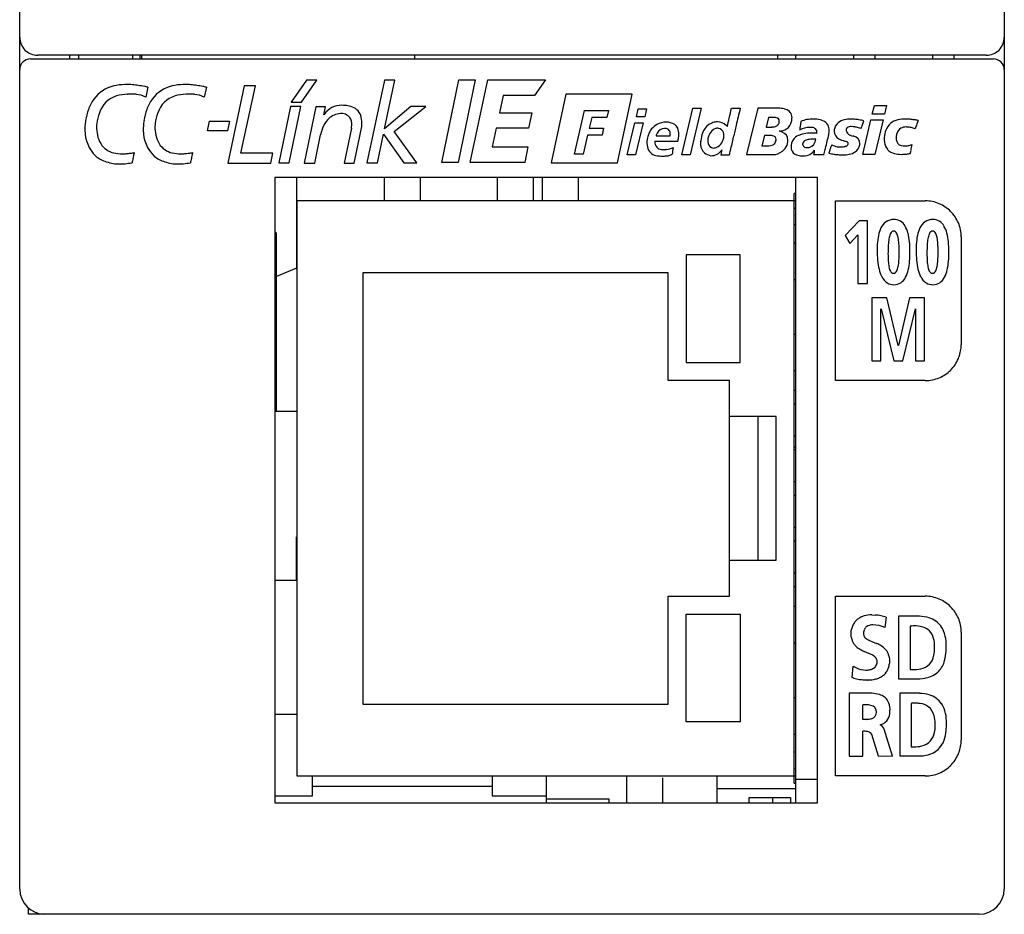
# Model space of a CAD drawing. Extents: x 0.2 to 27.6, y -0.2 to 97.8.
# Drawn here: x 0.2 to 27.6, y -0.2 to 24.7 of the extents above; entities that cross this region are included whole.
import ezdxf

# ---------------------------------------------------------------- set-up
doc = ezdxf.new("R2010")
doc.units = 0
doc.layers.add('DEFAULT_255_2_778', color=255, linetype='CONTINUOUS')

msp = doc.modelspace()

# ---------------------------------------------------------------- linework, layer by layer
at = {"layer": 'DEFAULT_255_2_778'}
for p, q in [((0.19, 0.488), (0.19, 97.088)), ((27.591, 97.088), (27.591, 0.488)), ((0.49, 23.588), (27.29, 23.588)), ((27.09, 23.688), (0.691, 23.688)), ((1.59, 23.588), (1.59, 23.688)), ((1.84, 23.588), (1.84, 23.688)), ((3.34, 23.588), (3.34, 23.688)), ((3.54, 23.588), (3.54, 23.688)), ((3.59, 23.588), (3.59, 23.688)), ((11.191, 23.588), (11.191, 23.688)), ((21.29, 23.588), (21.29, 23.688)), ((21.791, 23.588), (21.791, 23.688)), ((23.39, 23.688), (23.39, 23.588)), ((23.991, 23.688), (23.991, 23.588)), ((25.59, 23.688), (25.59, 23.588)), ((26.191, 23.588), (26.191, 23.688)), ((3.761, 22.798), (3.701, 22.524)), ((5.387, 22.798), (5.326, 22.524)), ((6.441, 22.835), (5.979, 20.69)), ((6.347, 20.961), (6.751, 22.835)), ((6.751, 22.835), (6.441, 22.835)), ((8.173, 22.993), (7.745, 22.384)), ((8.034, 22.384), (8.46, 22.993)), ((8.46, 22.993), (8.173, 22.993)), ((10.343, 22.998), (9.855, 20.691)), ((10.339, 21.644), (10.63, 22.998)), ((10.63, 22.998), (10.343, 22.998)), ((11.934, 20.701), (12.412, 23)), ((12.869, 23), (12.392, 20.701)), ((12.412, 23), (12.869, 23)), ((12.725, 20.701), (13.218, 23)), ((13.218, 23), (14.824, 23)), ((14.824, 23), (14.516, 22.565)), ((3.195, 22.605), (3.196, 22.605)), ((4.821, 22.605), (4.822, 22.605)), ((13.645, 22.565), (13.54, 22.091)), ((14.516, 22.565), (13.645, 22.565)), ((15.385, 22.605), (14.98, 20.692)), ((17.23, 22.605), (15.385, 22.605)), ((16.825, 20.692), (17.23, 22.605)), ((7.728, 22.26), (7.398, 20.691)), ((7.685, 20.691), (8.016, 22.26)), ((8.016, 22.26), (7.728, 22.26)), ((7.745, 22.384), (8.034, 22.384)), ((8.431, 22.251), (8.108, 20.69)), ((8.704, 22.251), (8.431, 22.251)), ((8.653, 22.028), (8.704, 22.251)), ((9.239, 22.292), (9.239, 22.292)), ((11.072, 22.26), (10.346, 21.644)), ((10.609, 21.565), (11.495, 22.26)), ((11.495, 22.26), (11.072, 22.26)), ((17.351, 21.972), (17.405, 22.195)), ((17.405, 22.195), (17.637, 22.195)), ((17.637, 22.195), (17.583, 21.972)), ((18.613, 20.914), (18.921, 22.217)), ((19.153, 22.217), (18.845, 20.914)), ((18.921, 22.217), (19.153, 22.217)), ((19.999, 22.217), (20.244, 22.217)), ((19.999, 22.217), (19.999, 22.217)), ((20.734, 22.217), (20.419, 20.923)), ((21.297, 22.217), (20.734, 22.217)), ((23.915, 22.047), (23.974, 22.292)), ((23.974, 22.292), (24.315, 22.292)), ((24.315, 22.292), (24.255, 22.047)), ((13.54, 22.091), (14.445, 22.091)), ((14.445, 22.091), (14.349, 21.656)), ((15.626, 20.936), (15.91, 22.149)), ((15.91, 22.149), (16.577, 22.149)), ((16.108, 21.957), (16.036, 21.658)), ((16.53, 21.957), (16.108, 21.957)), ((16.577, 22.149), (16.53, 21.957)), ((17.583, 21.972), (17.351, 21.972)), ((21.032, 21.955), (20.966, 21.692)), ((21.206, 21.955), (21.032, 21.955)), ((24.255, 22.047), (23.915, 22.047)), ((5.416, 21.581), (5.475, 21.852)), ((5.475, 21.852), (6.028, 21.852)), ((6.028, 21.852), (5.972, 21.581)), ((9.421, 21.663), (9.219, 20.69)), ((9.502, 20.69), (9.704, 21.663)), ((13.448, 21.656), (13.336, 21.136)), ((14.349, 21.656), (13.448, 21.656)), ((16.036, 21.658), (16.44, 21.658)), ((16.44, 21.658), (16.397, 21.468)), ((17.098, 20.914), (17.311, 21.809)), ((17.311, 21.809), (17.543, 21.809)), ((17.543, 21.809), (17.33, 20.914)), ((20.966, 21.692), (21.131, 21.692)), ((21.929, 21.844), (21.93, 21.844)), ((23.65, 20.927), (23.878, 21.89)), ((23.878, 21.89), (24.218, 21.89)), ((24.218, 21.89), (23.99, 20.927)), ((5.972, 21.581), (5.416, 21.581)), ((8.401, 20.69), (8.563, 21.47)), ((10.144, 20.691), (10.312, 21.497)), ((10.312, 21.497), (10.878, 20.691)), ((10.346, 21.644), (10.339, 21.644)), ((11.245, 20.691), (10.609, 21.565)), ((15.992, 21.468), (15.868, 20.936)), ((16.397, 21.468), (15.992, 21.468)), ((17.899, 21.449), (18.295, 21.449)), ((17.899, 21.449), (17.899, 21.449)), ((19.373, 21.472), (19.373, 21.472)), ((20.914, 21.455), (20.841, 21.168)), ((21.104, 21.455), (20.914, 21.455)), ((23.386, 21.44), (23.386, 21.439)), ((13.336, 21.136), (14.333, 21.136)), ((14.333, 21.136), (14.244, 20.701)), ((17.866, 21.3), (18.51, 21.3)), ((18.377, 21.118), (18.377, 21.119)), ((20.841, 21.168), (21.022, 21.168)), ((22.106, 21.118), (22.106, 21.118)), ((22.343, 21.352), (22.343, 21.352)), ((7.231, 20.961), (6.347, 20.961)), ((7.175, 20.69), (7.231, 20.961)), ((15.868, 20.936), (15.626, 20.936)), ((17.33, 20.914), (17.098, 20.914)), ((18.845, 20.914), (18.613, 20.914)), ((19.933, 20.91), (19.701, 20.91)), ((20.419, 20.923), (21.148, 20.923)), ((21.148, 20.923), (21.148, 20.923)), ((22.567, 20.918), (22.294, 20.918)), ((23.99, 20.927), (23.65, 20.927)), ((24.977, 20.956), (24.977, 20.956)), ((5.979, 20.69), (7.175, 20.69)), ((7.398, 20.691), (7.685, 20.691)), ((8.108, 20.69), (8.401, 20.69)), ((9.219, 20.69), (9.502, 20.69)), ((9.855, 20.691), (10.144, 20.691)), ((10.878, 20.691), (11.245, 20.691)), ((12.392, 20.701), (11.934, 20.701)), ((14.244, 20.701), (12.725, 20.701)), ((14.98, 20.692), (16.825, 20.692)), ((22.391, 20.288), (7.291, 20.288)), ((7.291, 20.288), (7.291, 2.888)), ((7.891, 20.288), (7.891, 17.737)), ((10.34, 19.638), (10.34, 20.288)), ((11.341, 19.638), (11.341, 20.288)), ((13.491, 19.638), (13.491, 20.288)), ((14.491, 19.638), (14.491, 20.288)), ((14.741, 19.638), (14.741, 20.288)), ((15.741, 19.638), (15.741, 20.288)), ((21.791, 2.888), (21.791, 20.288)), ((22.391, 2.888), (22.391, 20.288)), ((21.741, 3.438), (21.741, 19.838)), ((21.791, 19.838), (21.741, 19.838)), ((21.791, 19.638), (7.901, 19.638)), ((7.901, 19.638), (7.901, 3.638)), ((22.891, 14.637), (22.891, 19.637)), ((22.891, 19.637), (25.391, 19.637)), ((21.741, 19.438), (21.791, 19.438)), ((21.741, 18.978), (21.791, 18.978)), ((23.548, 19.086), (23.165, 18.675)), ((23.78, 19.086), (23.548, 19.086)), ((23.78, 17.335), (23.78, 19.086)), ((7.341, 18.738), (7.291, 18.77)), ((7.341, 13.788), (7.341, 18.738)), ((23.165, 18.675), (23.296, 18.447)), ((23.296, 18.447), (23.518, 18.688)), ((23.518, 18.688), (23.518, 17.335)), ((24.509, 18.798), (24.509, 18.798)), ((25.593, 18.798), (25.593, 18.798)), ((26.391, 18.636), (26.391, 15.636)), ((21.741, 18.473), (21.791, 18.473)), ((20.241, 18.138), (18.741, 18.138)), ((18.741, 18.138), (18.741, 15.138)), ((20.241, 15.138), (20.241, 18.138)), ((24.966, 18.218), (24.966, 18.218)), ((26.049, 18.218), (26.049, 18.218)), ((7.893, 17.761), (7.334, 17.531)), ((18.241, 17.638), (9.741, 17.638)), ((9.741, 17.638), (9.741, 5.638)), ((18.241, 14.638), (18.241, 17.638)), ((21.741, 17.453), (21.791, 17.453)), ((23.518, 17.335), (23.78, 17.335)), ((24.326, 16.937), (23.905, 16.937)), ((23.905, 16.937), (23.905, 15.186)), ((24.638, 15.61), (24.326, 16.937)), ((24.954, 16.937), (24.642, 15.61)), ((25.374, 16.937), (24.954, 16.937)), ((25.374, 15.186), (25.374, 16.937)), ((24.157, 16.626), (24.161, 16.631)), ((24.157, 15.186), (24.157, 16.626)), ((24.161, 16.631), (24.514, 15.186)), ((24.765, 15.186), (25.119, 16.631)), ((25.119, 16.631), (25.123, 16.631)), ((25.123, 16.631), (25.123, 15.186)), ((21.741, 15.933), (21.791, 15.933)), ((24.642, 15.61), (24.638, 15.61)), ((18.741, 15.138), (20.241, 15.138)), ((23.905, 15.186), (24.157, 15.186)), ((24.514, 15.186), (24.765, 15.186)), ((25.123, 15.186), (25.374, 15.186)), ((21.741, 14.913), (21.791, 14.913)), ((19.941, 14.638), (18.241, 14.638)), ((19.941, 8.638), (19.941, 14.638)), ((25.391, 14.637), (22.891, 14.637)), ((21.741, 14.368), (21.791, 14.368)), ((21.741, 13.988), (21.791, 13.988)), ((7.291, 13.788), (7.901, 13.788)), ((21.24, 13.638), (19.941, 13.638)), ((20.741, 9.638), (20.741, 13.638)), ((21.24, 9.638), (21.24, 13.638)), ((21.741, 13.098), (21.791, 13.098)), ((21.791, 12.788), (21.741, 12.788)), ((21.741, 12.718), (21.791, 12.718)), ((21.741, 11.828), (21.791, 11.828)), ((21.741, 11.448), (21.791, 11.448)), ((21.741, 10.558), (21.791, 10.558)), ((7.891, 9.088), (7.891, 10.288)), ((21.741, 10.178), (21.791, 10.178)), ((19.941, 9.638), (21.24, 9.638)), ((7.291, 9.088), (7.901, 9.088)), ((21.741, 9.288), (21.791, 9.288)), ((21.741, 8.908), (21.791, 8.908)), ((18.241, 5.638), (18.241, 8.638)), ((18.241, 8.638), (19.941, 8.638)), ((22.891, 3.637), (22.891, 8.637)), ((22.891, 8.637), (25.391, 8.637)), ((21.741, 8.363), (21.791, 8.363)), ((18.741, 5.138), (18.741, 8.138)), ((18.741, 8.138), (20.241, 8.138)), ((20.241, 8.138), (20.241, 5.138)), ((23.905, 8.117), (24.01, 8.113)), ((24.3, 8.054), (24.269, 7.766)), ((25.13, 8.087), (24.65, 8.087)), ((24.65, 8.087), (24.65, 6.343)), ((23.333, 7.653), (23.342, 7.718)), ((24.97, 7.805), (24.97, 6.597)), ((23.329, 7.583), (23.33, 7.619)), ((23.331, 7.53), (23.329, 7.583)), ((23.33, 7.619), (23.333, 7.653)), ((23.338, 7.482), (23.331, 7.53)), ((23.787, 7.433), (23.841, 7.405)), ((23.841, 7.405), (23.902, 7.378)), ((26.391, 7.636), (26.391, 4.636)), ((21.741, 7.343), (21.791, 7.343)), ((23.902, 7.378), (24.035, 7.323)), ((25.65, 7.242), (25.65, 7.242)), ((23.823, 7.047), (23.691, 7.103)), ((23.985, 6.953), (23.939, 6.988)), ((24.388, 6.938), (24.394, 6.889)), ((24.394, 6.889), (24.396, 6.836)), ((23.356, 6.374), (23.386, 6.69)), ((23.386, 6.69), (23.474, 6.645)), ((23.953, 6.635), (23.993, 6.666)), ((24.052, 6.807), (24.05, 6.837)), ((24.05, 6.779), (24.052, 6.807)), ((24.396, 6.801), (24.393, 6.767)), ((24.396, 6.836), (24.396, 6.801)), ((23.399, 6.362), (23.398, 6.363)), ((24.65, 6.343), (24.65, 6.342)), ((24.65, 6.342), (25.17, 6.342)), ((21.741, 5.823), (21.791, 5.823)), ((23.271, 5.938), (23.271, 4.187)), ((23.271, 5.937), (23.271, 5.938)), ((23.809, 5.937), (23.271, 5.937)), ((25.156, 5.938), (24.687, 5.938)), ((24.687, 5.938), (24.687, 4.193)), ((9.741, 5.638), (18.241, 5.638)), ((23.648, 5.61), (23.648, 5.218)), ((24.999, 5.656), (24.999, 4.448)), ((7.291, 5.356), (7.901, 5.356)), ((24.031, 5.414), (24.031, 5.414)), ((20.241, 5.138), (18.741, 5.138)), ((24.476, 4.187), (24.251, 4.939)), ((25.664, 5.093), (25.664, 5.093)), ((21.741, 4.803), (21.791, 4.803)), ((23.655, 4.187), (23.655, 4.881)), ((23.897, 4.795), (24.08, 4.194)), ((21.791, 4.298), (21.741, 4.298)), ((23.271, 4.187), (23.655, 4.187)), ((24.08, 4.194), (24.476, 4.187)), ((24.687, 4.193), (25.195, 4.193)), ((24.687, 4.193), (24.687, 4.193)), ((21.741, 3.838), (21.791, 3.838)), ((7.901, 3.638), (21.791, 3.638)), ((8.341, 3.088), (8.341, 3.638)), ((13.341, 3.638), (13.341, 3.088)), ((14.84, 3.638), (14.84, 2.888)), ((17.09, 2.888), (17.09, 3.638)), ((18.091, 2.888), (18.091, 3.588)), ((19.59, 3.638), (19.59, 2.888)), ((25.391, 3.637), (22.891, 3.637)), ((8.341, 3.352), (13.341, 3.352)), ((19.591, 3.288), (21.791, 3.288)), ((21.741, 3.438), (21.791, 3.438)), ((22.391, 3.538), (21.791, 3.538)), ((7.291, 3.088), (8.341, 3.088)), ((13.341, 3.088), (14.841, 3.088)), ((20.491, 2.888), (20.491, 3.038)), ((20.491, 3.038), (21.64, 3.038)), ((21.14, 3.038), (21.14, 2.888)), ((21.64, 3.038), (21.64, 2.888)), ((7.291, 2.888), (22.391, 2.888)), ((16.591, 2.988), (14.841, 2.988)), ((16.591, 2.888), (16.591, 2.988)), ((0.44, -0.212), (0.44, -0.048)), ((26.891, -0.212), (0.44, -0.212))]:
    msp.add_line(p, q, dxfattribs=at)
for centre, radius, start, end in [((0.691, 24.188), 0.5, 179.9996, 270.0004), ((27.09, 24.188), 0.5, 269.9996, 0.0004), ((0.49, 23.288), 0.3, 89.9761, 135.0257), ((27.291, 23.288), 0.299, 44.9468, 90.0514), ((0.49, 23.288), 0.3, 134.9994, 180.0448), ((27.291, 23.288), 0.299, 359.9486, 45.0532), ((3.015, 21.919), 0.938, 102.8421, 144.1114), ((3.143, 21.445), 1.429, 91.12, 103.6254), ((3.163, 21.067), 1.808, 89.9924, 91.5177), ((3.161, 20.809), 2.065, 85.3465, 89.9203), ((3.123, 20.344), 2.532, 81.5169, 85.3587), ((3.045, 19.816), 3.066, 78.4437, 81.5325), ((2.951, 19.348), 3.544, 76.7921, 78.4747), ((4.641, 21.919), 0.938, 102.8421, 144.1114), ((4.769, 21.445), 1.429, 91.12, 103.6254), ((4.789, 21.067), 1.808, 89.9924, 91.5177), ((4.786, 20.809), 2.065, 85.3465, 89.9203), ((4.749, 20.344), 2.532, 81.5169, 85.3587), ((4.671, 19.816), 3.066, 78.4437, 81.5325), ((4.577, 19.348), 3.544, 76.7921, 78.4747), ((3.223, 21.78), 1.188, 144.5459, 160.5382), ((3.109, 21.85), 0.74, 107.4547, 161.2373), ((3.211, 21.512), 1.093, 90.7961, 107.214), ((3.294, 21.133), 1.475, 90.0566, 93.8479), ((3.296, 21.422), 1.187, 83.5709, 90.1381), ((3.348, 21.798), 0.807, 64.0706, 84.2335), ((4.848, 21.78), 1.188, 144.5459, 160.5382), ((4.735, 21.85), 0.74, 107.4547, 161.2373), ((4.837, 21.512), 1.093, 90.7961, 107.214), ((4.92, 21.133), 1.475, 90.0566, 93.8479), ((4.922, 21.422), 1.187, 83.5709, 90.1381), ((4.973, 21.798), 0.807, 64.0706, 84.2335), ((9.151, 21.703), 0.593, 89.5376, 144.8575), ((9.155, 21.542), 0.754, 83.5575, 89.9165), ((9.189, 21.517), 0.776, 73.9821, 86.2648), ((9.309, 21.878), 0.396, 19.8949, 76.3219), ((-29.047, 33.016), 50.221, 347.2575, 347.5823), ((87.194, 5.819), 68.929, 166.23699, 166.4554), ((21.256, 21.132), 1.085, 85.4475, 87.8537), ((21.3, 21.557), 0.658, 71.756, 86.3466), ((3.769, 21.582), 1.769, 160.3694, 170.4618), ((3.662, 21.623), 1.336, 159.6213, 172.7854), ((5.394, 21.582), 1.769, 160.3694, 170.4618), ((5.288, 21.623), 1.336, 159.6213, 172.7854), ((9.228, 21.462), 0.638, 129.7315, 155.7489), ((9.359, 21.512), 0.874, 142.4774, 143.8288), ((9.158, 21.518), 0.55, 89.2569, 127.8528), ((9.179, 21.295), 0.774, 89.9967, 90.9793), ((9.119, 21.717), 0.357, 53.0453, 80.407), ((9.162, 21.796), 0.268, 0.5222, 50.2088), ((9.108, 21.817), 0.606, 358.9357, 18.8843), ((-10.007, 28.708), 30.699, 346.8123, 347.2633), ((125.634, -3.453), 108.471, 166.44971, 166.57073), ((21.177, 21.671), 0.285, 77.4749, 84.2638), ((21.232, 21.852), 0.0976, 359.8583, 86.1669), ((21.451, 21.958), 0.232, 358.2924, 76.2076), ((21.285, 21.953), 0.397, 350.7098, 358.5053), ((21.349, 21.951), 0.334, 358.7012, 359.9969), ((3.43, 21.629), 1.427, 173.2417, 179.8971), ((3.647, 21.606), 1.645, 170.573, 173.3241), ((4.162, 21.543), 1.843, 172.2684, 174.7167), ((3.623, 21.73), 1.296, 180.7736, 191.825), ((5.056, 21.629), 1.427, 173.2417, 179.8971), ((5.273, 21.606), 1.645, 170.573, 173.3241), ((5.788, 21.543), 1.843, 172.2684, 174.7167), ((5.249, 21.73), 1.296, 180.7736, 191.825), ((9.712, 21.231), 1.174, 155.1775, 168.2503), ((8.692, 21.792), 0.741, 350.004, 352.4855), ((8.852, 21.772), 0.579, 352.3014, 359.7757), ((8.977, 21.77), 0.454, 359.9598, 3.5176), ((8.564, 21.821), 1.151, 352.1099, 356.2355), ((8.778, 21.807), 0.936, 356.2625, 359.944), ((18.17, 21.316), 0.509, 119.3156, 162.0856), ((18.211, 21.201), 0.629, 92.8641, 117.4668), ((18.133, 21.431), 0.221, 90.2114, 155.3483), ((18.131, 21.363), 0.289, 80.2913, 89.7879), ((18.164, 21.252), 0.577, 75.7805, 88.4666), ((18.171, 21.527), 0.121, 36.6141, 85.9764), ((18.249, 21.539), 0.279, 24.6657, 78.2515), ((18.13, 21.501), 0.403, 358.533, 22.568), ((19.63, 21.379), 0.462, 124.279, 160.2228), ((19.596, 21.412), 0.416, 110.2279, 122.9729), ((19.627, 21.384), 0.453, 96.7487, 112.6295), ((19.631, 21.418), 0.242, 103.3388, 124.9749), ((19.612, 21.48), 0.356, 90.0448, 96.2487), ((19.616, 21.474), 0.185, 90.1672, 102.8204), ((19.609, 21.491), 0.344, 45.836, 89.3873), ((19.617, 21.5), 0.158, 65.1769, 90.282), ((19.493, 21.347), 0.529, 42.4399, 47.7295), ((175.701, -15.405), 159.945, 166.57163, 166.69427), ((21.135, 21.951), 0.259, 267.239, 298.8613), ((21.182, 21.851), 0.149, 301.6084, 339.4496), ((21.137, 21.856), 0.193, 342.725, 357.2391), ((21.196, 21.852), 0.134, 358.0836, 359.9898), ((21.339, 21.913), 0.336, 305.0701, 348.6955), ((21.121, 21.982), 0.564, 346.1373, 350.4912), ((48.945, 18.04), 27.283, 172.2317, 172.4896), ((22.173, 21.128), 0.553, 89.3751, 120.112), ((31.403, 20.435), 9.579, 171.8118, 172.2439), ((24.158, 21.481), 2.258, 170.7684, 171.9067), ((22.173, 21.379), 0.525, 99.0151, 117.6189), ((22.271, 20.822), 1.09, 89.4707, 99.5355), ((22.179, 21.016), 0.665, 87.2867, 89.9872), ((22.195, 21.313), 0.367, 82.4068, 87.5514), ((22.247, 21.546), 0.131, 357.7065, 91.613), ((22.279, 20.177), 1.735, 86.7823, 89.9281), ((22.317, 21.344), 0.569, 66.3873, 84.0035), ((22.434, 21.604), 0.284, 356.0734, 66.964), ((23.199, 21.546), 0.351, 131.1725, 167.9146), ((23.227, 21.494), 0.409, 101.8256, 129.2517), ((23.31, 21.14), 0.772, 89.3605, 102.5094), ((23.285, 21.596), 0.101, 96.6569, 166.6261), ((23.331, 21.421), 0.282, 89.3163, 101.7174), ((23.317, 20.702), 1.21, 85.3809, 89.8913), ((23.328, 21.113), 0.589, 80.3704, 89.382), ((23.28, 20.26), 1.653, 80.7125, 85.3474), ((23.239, 20.558), 1.152, 75.3537, 80.6171), ((23.081, 19.93), 1.799, 73.1879, 75.5323), ((23.18, 19.642), 2.28, 77.2411, 80.7488), ((22.617, 22.131), 1.094, 334.059, 339.7375), ((20.64, 22.886), 3.21, 339.3139, 341.4611), ((24.718, 21.441), 0.455, 101.3425, 158.5941), ((24.845, 21.439), 0.254, 121.3525, 163.7721), ((24.835, 21.017), 0.895, 89.5385, 103.3226), ((24.855, 21.394), 0.299, 88.166, 118.4272), ((24.846, 20.73), 1.182, 89.9968, 90.1795), ((24.843, 20.512), 1.4, 84.94, 89.8793), ((24.864, 21.195), 0.497, 85.2575, 89.9191), ((24.844, 21), 0.693, 76.7859, 85.0099), ((24.805, 20.073), 1.84, 81.1025, 84.9682), ((24.758, 20.626), 1.076, 70.966, 76.8705), ((24.733, 19.606), 2.313, 78.5599, 81.1414), ((29.356, 20.214), 4.481, 160.7002, 161.3929), ((31.828, 19.338), 7.103, 159.0947, 160.6246), ((3.29, 21.631), 1.287, 179.9974, 181.2303), ((3.021, 21.606), 1.018, 180.1457, 225.4211), ((3.099, 21.616), 0.76, 191.4982, 210.6376), ((4.915, 21.631), 1.287, 179.9974, 181.2303), ((4.647, 21.606), 1.018, 180.1457, 225.4211), ((4.725, 21.616), 0.76, 191.4982, 210.6376), ((18.526, 21.175), 0.891, 160.5124, 171.9099), ((18.359, 21.289), 0.487, 151.1954, 160.7348), ((18.107, 21.499), 0.19, 356.6518, 31.8741), ((17.87, 21.489), 0.427, 354.7136, 359.8534), ((17.471, 21.536), 1.065, 347.1857, 352.3428), ((17.787, 21.495), 0.746, 352.292, 359.1234), ((17.921, 21.49), 0.612, 359.3383, 359.9983), ((20.052, 21.21), 0.915, 159.2035, 173.9336), ((19.696, 21.314), 0.359, 161.2646, 179.6411), ((19.737, 21.303), 0.401, 155.0886, 161.5299), ((19.7, 21.325), 0.358, 125.3848, 155.8184), ((19.594, 21.476), 0.19, 3.7391, 62.1242), ((19.427, 21.452), 0.359, 341.2704, 359.6416), ((19.486, 21.451), 0.3, 359.9308, 7.2263), ((248.229, -32.562), 234.475, 166.69302, 166.78464), ((21.074, 21.149), 0.307, 76.9665, 84.3882), ((21.134, 21.343), 0.106, 359.6344, 85.2566), ((21.321, 21.977), 0.399, 271.2083, 301.932), ((21.201, 21.073), 0.522, 66.6139, 75.6921), ((21.33, 21.326), 0.238, 358.8274, 70.995), ((22.011, 21.131), 0.359, 105.5805, 170.7597), ((22.175, 20.696), 0.823, 94.1876, 108.4596), ((22.23, 20.152), 1.37, 89.8689, 94.8218), ((22.232, 19.728), 1.793, 87.1665, 89.9497), ((22.217, 19.4), 2.122, 85.6811, 87.1984), ((22.143, 21.541), 0.235, 353.7753, 359.8631), ((1.312, 26.326), 21.936, 346.747, 347.2452), ((22.031, 21.603), 0.687, 350.0087, 352.5187), ((22.167, 21.586), 0.55, 352.3522, 359.7994), ((23.152, 21.579), 0.299, 172.2256, 179.8748), ((23.094, 21.581), 0.241, 180.3544, 243.5787), ((23.335, 21.619), 0.148, 179.6652, 236.8265), ((23.465, 21.811), 0.381, 236.2397, 257.9209), ((23.288, 21.044), 0.407, 73.6673, 76.115), ((23.364, 21.233), 0.205, 357.1747, 79.1917), ((25.101, 21.373), 0.853, 178.3508, 179.9883), ((24.923, 21.37), 0.675, 179.7161, 188.8787), ((24.952, 21.355), 0.705, 158.9805, 176.4823), ((24.917, 21.405), 0.338, 178.4611, 200.7337), ((25.068, 21.356), 0.492, 161.82, 173.2372), ((2.926, 21.524), 0.564, 211.5258, 258.3421), ((4.552, 21.524), 0.564, 211.5258, 258.3421), ((18.484, 21.283), 0.841, 178.8097, 179.9929), ((18.182, 21.271), 0.539, 178.6815, 199.398), ((18.28, 21.299), 0.414, 179.7713, 187.3667), ((18.064, 21.258), 0.195, 183.7086, 233.7415), ((18.076, 21.309), 0.244, 238.5674, 272.7135), ((18.099, 21.821), 0.756, 277.1382, 291.6042), ((23.741, 20.052), 5.468, 168.7538, 170.692), ((19.798, 21.24), 0.66, 174.5494, 179.8879), ((19.665, 21.24), 0.527, 179.9126, 185.1645), ((19.45, 21.207), 0.311, 182.5687, 228.8908), ((19.872, 21.234), 0.735, 174.3269, 174.6611), ((19.637, 21.316), 0.3, 179.9307, 187.2274), ((19.529, 21.291), 0.19, 183.7311, 242.1626), ((19.507, 21.266), 0.158, 245.1305, 270.2816), ((19.507, 21.293), 0.185, 270.1669, 282.7973), ((19.493, 21.348), 0.242, 283.318, 304.9692), ((19.424, 21.442), 0.358, 305.3802, 335.8199), ((19.387, 21.464), 0.401, 335.0889, 341.5352), ((21.026, 21.46), 0.291, 267.5564, 296.7569), ((21.078, 21.341), 0.162, 298.9871, 339.585), ((21.025, 21.349), 0.215, 342.7476, 356.3901), ((21.091, 21.342), 0.149, 357.1346, 359.9784), ((21.124, 21.374), 0.461, 309.4984, 335.7539), ((21.045, 21.348), 0.526, 341.9785, 351.3352), ((21.204, 21.322), 0.364, 351.4979, 359.8014), ((22.163, 21.158), 0.508, 176.5816, 179.9535), ((22.085, 21.158), 0.43, 179.9459, 183.8507), ((21.882, 21.128), 0.226, 179.6286, 238.9834), ((22.086, 21.213), 0.107, 122.6819, 181.0881), ((22.125, 21.211), 0.146, 180.0717, 185.6177), ((22.091, 21.235), 0.118, 198.9625, 277.3321), ((22.174, 21.073), 0.273, 98.3261, 122.313), ((22.104, 21.456), 0.338, 270.4525, 279.8278), ((22.269, 20.544), 0.81, 89.2664, 99.608), ((22.092, 21.365), 0.251, 285.9262, 357.1637), ((22.28, 20.037), 1.317, 89.3286, 89.9958), ((22.276, 19.827), 1.527, 87.487, 89.3001), ((17.708, 22.335), 5.061, 344.1765, 345.8554), ((11.025, 24.031), 11.956, 345.8022, 346.783), ((24.53, 20.436), 1.898, 156.47, 163.8367), ((23.049, 21.727), 0.593, 244.1191, 259.3343), ((23.051, 22.829), 1.689, 266.2092, 267.0356), ((23.033, 22.444), 1.303, 266.949, 269.8959), ((23.297, 21.91), 0.627, 240.3895, 255.7836), ((23.031, 22.091), 0.95, 269.9672, 271.7926), ((23.053, 21.639), 0.498, 270.8071, 283.027), ((23.412, 22.297), 1.03, 254.8434, 257.3873), ((23.144, 21.278), 0.125, 279.983, 317.7824), ((23.16, 21.201), 0.0948, 30.8678, 73.5618), ((23.169, 21.231), 0.0774, 331.3389, 358.1827), ((23.197, 21.229), 0.0493, 359.6923, 25.1996), ((23.252, 21.265), 0.324, 305.8976, 347.2329), ((23.219, 21.224), 0.35, 355.0978, 359.9231), ((24.646, 21.318), 0.393, 187.5534, 218.8548), ((24.778, 21.359), 0.192, 202.4521, 268.5984), ((24.813, 21.551), 0.386, 264.1608, 270.1295), ((24.81, 21.731), 0.566, 270.373, 278.9721), ((24.758, 22.073), 0.912, 278.8701, 284.9027), ((24.682, 22.376), 1.224, 284.7056, 286.357), ((21.072, 21.884), 4.012, 347.9044, 350.2079), ((2.941, 21.719), 1.051, 232.8901, 251.1449), ((3.032, 21.93), 0.983, 257.0702, 270.5484), ((3.039, 22.38), 1.434, 270.0968, 274.8362), ((3.008, 22.754), 1.809, 274.8156, 278.6205), ((2.95, 23.144), 2.204, 278.5885, 281.1825), ((14.228, 18.552), 11.12, 167.8752, 168.5855), ((6.7, 20.176), 3.419, 166.3572, 167.9791), ((4.567, 21.719), 1.051, 232.8901, 251.1449), ((4.658, 21.93), 0.983, 257.0702, 270.5484), ((4.665, 22.38), 1.434, 270.0968, 274.8362), ((4.634, 22.754), 1.809, 274.8156, 278.6205), ((4.576, 23.144), 2.204, 278.5885, 281.1825), ((15.854, 18.552), 11.12, 167.8752, 168.5855), ((8.325, 20.176), 3.419, 166.3572, 167.9791), ((17.962, 21.199), 0.308, 200.4919, 265.5382), ((18.024, 21.473), 0.586, 261.6003, 267.4836), ((18.105, 22.551), 1.668, 266.312, 268.9137), ((18.097, 22.21), 1.327, 268.9801, 269.9894), ((18.088, 21.492), 0.427, 270.0037, 270.9414), ((18.085, 21.581), 0.516, 271.099, 276.8834), ((18.107, 21.683), 0.799, 269.3081, 279.1332), ((18.146, 21.51), 0.441, 270.1203, 276.1709), ((18.196, 21.162), 0.271, 277.968, 300.2444), ((18.259, 21.043), 0.137, 302.6207, 308.7194), ((19.49, 21.282), 0.394, 231.6789, 259.8631), ((19.43, 21.259), 0.365, 268.5761, 326.5794), ((21.549, 20.559), 1.882, 164.6082, 169.2387), ((305.092, -45.929), 292.888, 166.78217, 166.80853), ((21.136, 21.385), 0.462, 271.4682, 307.544), ((21.93, 21.244), 0.35, 242.1214, 268.6163), ((21.984, 21.557), 0.666, 264.6002, 269.9059), ((21.983, 21.473), 0.583, 269.9914, 271.6507), ((22.009, 21.257), 0.366, 268.6239, 325.391), ((20.582, 21.221), 1.738, 349.9753, 353.2125), ((21.98, 21.055), 0.33, 353.0819, 358.9645), ((20.22, 21.629), 2.452, 343.1445, 344.05), ((23.252, 23.478), 2.572, 257.7776, 261.1134), ((23.143, 22.779), 1.865, 261.0895, 265.2817), ((23.101, 22.265), 1.349, 265.2875, 269.877), ((23.107, 21.76), 0.844, 269.3947, 281.6276), ((23.192, 21.365), 0.44, 281.0686, 304.5597), ((24.621, 21.318), 0.375, 221.3004, 256.9888), ((24.716, 21.672), 0.741, 256.0001, 270.7747), ((24.726, 22.034), 1.103, 270.024, 272.2348), ((24.714, 22.286), 1.355, 272.3133, 276.553), ((24.666, 22.711), 1.783, 276.5375, 280.0519), ((17.829, 22.561), 7.326, 347.3411, 348.041), ((2.977, 21.85), 1.186, 251.556, 270.4984), ((2.985, 22.172), 1.508, 270.0563, 275.0039), ((2.958, 22.467), 1.804, 275.0674, 281.4847), ((22.769, 16.811), 19.837, 168.5383, 168.6992), ((4.602, 21.85), 1.186, 251.556, 270.4984), ((4.611, 22.172), 1.508, 270.0563, 275.0039), ((4.583, 22.467), 1.804, 275.0674, 281.4847), ((24.395, 16.811), 19.837, 168.5383, 168.6992), ((25.39, 18.629), 1.008, 67.2264, 89.9387), ((25.389, 18.635), 1.002, 44.9933, 67.0547), ((25.395, 18.639), 0.995, 22.8712, 45.0808), ((24.508, 18.736), 0.381, 88.4039, 156.7502), ((24.526, 18.771), 0.346, 28.8753, 91.1559), ((24.185, 18.557), 0.747, 14.2223, 30.6404), ((25.592, 18.736), 0.381, 88.4039, 156.7502), ((25.609, 18.771), 0.346, 28.8753, 91.1559), ((25.269, 18.557), 0.747, 14.2223, 30.6404), ((25.383, 18.636), 1.008, 0.0359, 22.782), ((25.743, 18.341), 1.688, 168.5682, 177.2681), ((24.935, 18.509), 0.863, 154.1146, 168.9099), ((24.832, 18.535), 0.452, 153.9094, 169.0364), ((24.518, 18.7), 0.0979, 94.9195, 159.9215), ((24.502, 18.695), 0.103, 20.8085, 86.0155), ((24.199, 18.535), 0.445, 10.3751, 26.2251), ((23.444, 18.357), 1.516, 5.426, 14.6521), ((26.827, 18.341), 1.688, 168.5682, 177.2681), ((26.019, 18.509), 0.863, 154.1146, 168.9099), ((25.916, 18.535), 0.452, 153.9094, 169.0364), ((25.601, 18.7), 0.0979, 94.9195, 159.9215), ((25.586, 18.695), 0.103, 20.8085, 86.0155), ((25.283, 18.535), 0.445, 10.3751, 26.2251), ((24.527, 18.357), 1.516, 5.426, 14.6521), ((26.691, 18.279), 2.639, 176.9197, 180.0712), ((27.274, 18.214), 2.92, 175.1779, 179.2123), ((25.673, 18.354), 1.313, 168.2774, 175.4123), ((23.384, 18.368), 1.277, 3.7893, 11.1793), ((21.837, 18.254), 2.828, 359.7711, 4.0199), ((22.203, 18.23), 2.763, 359.7469, 5.6089), ((27.775, 18.279), 2.639, 176.9197, 180.0712), ((28.358, 18.214), 2.92, 175.1779, 179.2123), ((26.757, 18.354), 1.313, 168.2774, 175.4123), ((24.467, 18.368), 1.277, 3.7893, 11.1793), ((22.921, 18.254), 2.828, 359.7711, 4.0199), ((23.286, 18.23), 2.763, 359.7469, 5.6089), ((27.184, 18.264), 3.132, 179.7791, 185.1354), ((28.875, 18.176), 4.521, 179.013, 180.0167), ((27.26, 18.163), 2.906, 179.765, 183.9842), ((21.797, 18.165), 2.868, 356.3227, 0.1921), ((20.251, 18.244), 4.414, 359.092, 359.7575), ((20.63, 18.242), 4.035, 359.7634, 359.9991), ((22.031, 18.208), 2.935, 355.1151, 0.1969), ((28.268, 18.264), 3.132, 179.7791, 185.1354), ((29.959, 18.176), 4.521, 179.013, 180.0167), ((28.344, 18.163), 2.906, 179.765, 183.9842), ((22.88, 18.165), 2.868, 356.3227, 0.1921), ((21.334, 18.244), 4.414, 359.092, 359.7575), ((21.713, 18.242), 4.035, 359.7634, 359.9991), ((23.115, 18.208), 2.935, 355.1151, 0.1969), ((25.834, 18.138), 1.776, 184.9971, 193.0929), ((25.634, 18.044), 1.275, 183.7468, 191.1349), ((24.184, 17.891), 0.461, 334.364, 350.0919), ((23.327, 18.06), 1.334, 349.2856, 356.5979), ((23.278, 18.096), 1.683, 346.9537, 355.3022), ((26.918, 18.138), 1.776, 184.9971, 193.0929), ((26.717, 18.044), 1.275, 183.7468, 191.1349), ((25.267, 17.891), 0.461, 334.364, 350.0919), ((24.41, 18.06), 1.334, 349.2856, 356.5979), ((24.361, 18.096), 1.683, 346.9537, 355.3022), ((24.992, 17.937), 0.91, 192.7454, 206.7154), ((24.799, 17.873), 0.424, 190.245, 206.5849), ((24.508, 17.718), 0.0945, 201.3866, 265.8915), ((24.501, 17.706), 0.0825, 270.0406, 275.4127), ((24.502, 17.727), 0.104, 274.1822, 340.0056), ((24.089, 17.902), 0.849, 332.6794, 347.3353), ((26.075, 17.937), 0.91, 192.7454, 206.7154), ((25.883, 17.873), 0.424, 190.245, 206.5849), ((25.592, 17.718), 0.0945, 201.3866, 265.8915), ((25.585, 17.706), 0.0825, 270.0406, 275.4127), ((25.585, 17.727), 0.104, 274.1822, 340.0056), ((25.173, 17.902), 0.849, 332.6794, 347.3353), ((24.564, 17.714), 0.427, 205.7616, 236.8265), ((24.512, 17.657), 0.352, 238.9042, 271.0729), ((24.523, 17.657), 0.352, 269.3737, 335.7787), ((25.648, 17.714), 0.427, 205.7616, 236.8265), ((25.596, 17.657), 0.352, 238.9042, 271.0729), ((25.606, 17.657), 0.352, 269.3737, 335.7787), ((25.4, 15.636), 0.991, 357.1227, 359.9964), ((25.387, 15.637), 1.004, 337.175, 357.1356), ((25.39, 15.638), 1.001, 314.9718, 337.0428), ((25.391, 15.635), 0.999, 292.908, 315.044), ((25.39, 15.643), 1.006, 270.0403, 292.7946), ((25.39, 7.629), 1.008, 67.2264, 89.9387), ((25.389, 7.635), 1.002, 44.9933, 67.0547), ((25.395, 7.639), 0.995, 22.8712, 45.0808), ((23.794, 7.637), 0.46, 128.4272, 141.3376), ((23.814, 7.606), 0.496, 116.1243, 128.0048), ((23.841, 7.555), 0.554, 105.5575, 116.3518), ((23.901, 7.348), 0.77, 89.9881, 105.6698), ((23.901, 7.344), 0.774, 89.6809, 90), ((23.931, 6.986), 1.13, 70.9753, 86.0174), ((25.13, 6.521), 1.566, 86.3273, 90.0247), ((25.171, 6.992), 1.093, 72.7447, 86.8666), ((25.314, 7.421), 0.641, 36.5475, 73.5611), ((25.383, 7.636), 1.008, 0.0359, 22.782), ((23.857, 7.616), 0.525, 162.0799, 168.7572), ((23.789, 7.641), 0.453, 155.1773, 162.5061), ((23.78, 7.649), 0.441, 141.4982, 155.6328), ((23.94, 7.604), 0.266, 155.1262, 180.0129), ((23.881, 7.626), 0.204, 126.1314, 153.7756), ((23.92, 7.557), 0.283, 94.5054, 124.265), ((23.933, 7.488), 0.353, 90.0097, 95.7294), ((23.926, 7.024), 0.817, 65.2407, 89.5026), ((25.101, 6.408), 1.404, 93.4721, 95.3461), ((25.09, 6.603), 1.208, 90.0552, 93.5073), ((25.099, 7.004), 0.807, 75.6147, 90.7361), ((25.201, 7.364), 0.434, 13.3438, 76.8191), ((25.223, 7.377), 0.74, 11.552, 35.1048), ((23.798, 7.56), 0.467, 189.6206, 200.4924), ((23.941, 7.604), 0.267, 180.0005, 181.4024), ((23.833, 7.598), 0.159, 180.0254, 186.3564), ((23.84, 7.599), 0.166, 186.3646, 215.6047), ((23.91, 7.663), 0.261, 218.1014, 241.6968), ((24.811, 7.25), 0.839, 359.4422, 14.7544), ((24.717, 7.264), 1.259, 359.4716, 11.9703), ((23.755, 7.547), 0.422, 200.8926, 211.8558), ((23.741, 7.54), 0.407, 212.0028, 222.759), ((23.84, 7.639), 0.547, 223.3165, 238.9299), ((24.111, 8.09), 1.073, 238.9587, 246.9125), ((23.628, 6.37), 1.037, 58.6069, 66.8535), ((23.882, 6.789), 0.546, 42.7151, 58.4584), ((23.972, 6.877), 0.42, 31.669, 42.1898), ((24.793, 7.169), 0.858, 348.2543, 0.4928), ((24.373, 7.172), 1.279, 2.3965, 3.1511), ((24.475, 7.175), 1.177, 0.0253, 2.418), ((24.005, 7.262), 1.971, 355.4418, 357.8945), ((24.239, 7.253), 1.737, 357.9049, 359.9806), ((23.506, 6.279), 0.83, 58.6008, 67.5575), ((23.838, 6.787), 0.222, 34.411, 48.3799), ((23.872, 6.812), 0.18, 17.0635, 34.1488), ((23.889, 6.816), 0.163, 7.3427, 17.2733), ((23.971, 6.878), 0.421, 20.3542, 31.5234), ((23.905, 6.856), 0.49, 9.579, 20.103), ((25.158, 7.084), 0.484, 316.054, 349.3134), ((24.788, 7.157), 1.183, 344.7116, 357.5138), ((23.775, 7.322), 0.741, 245.9951, 266.9909), ((23.76, 7.169), 0.587, 267.7423, 269.9923), ((23.759, 6.972), 0.39, 270.142, 284.7805), ((23.773, 6.925), 0.341, 284.4608, 301.8487), ((23.843, 6.82), 0.214, 314.2784, 327.7227), ((23.868, 6.802), 0.183, 328.2594, 344.3153), ((23.839, 6.81), 0.213, 344.3996, 351.6485), ((23.954, 6.777), 0.434, 320.3651, 334.7169), ((23.884, 6.808), 0.511, 334.8641, 336.6192), ((23.924, 6.791), 0.468, 336.6719, 341.7761), ((23.864, 6.81), 0.53, 341.796, 348.3412), ((23.803, 6.822), 0.593, 348.4043, 354.6311), ((25.044, 8.022), 1.427, 267.0412, 269.211), ((25.042, 7.903), 1.308, 269.231, 269.9979), ((25.053, 7.533), 0.938, 269.3015, 283.4387), ((25.162, 7.106), 0.498, 282.6832, 313.8785), ((25.264, 7.019), 0.688, 317.4883, 345.3441), ((21.474, -0.826), 7.441, 75.0146, 75.3534), ((23.932, 8.252), 1.964, 254.2771, 259.1163), ((23.771, 7.552), 1.245, 260.2964, 270.0163), ((23.771, 7.581), 1.274, 270.0017, 270.3129), ((23.785, 7.246), 0.94, 269.5723, 269.9983), ((23.785, 7.235), 0.928, 269.9904, 284.3393), ((23.848, 6.968), 0.655, 284.7935, 294.5763), ((23.904, 6.843), 0.517, 294.7062, 306.5781), ((23.952, 6.779), 0.438, 306.5478, 320.3767), ((25.182, 7.482), 1.14, 269.3684, 283.5147), ((25.305, 7.009), 0.651, 282.7999, 315.7342), ((23.843, 4.513), 1.424, 90.0109, 91.4069), ((23.844, 4.68), 1.258, 87.3742, 90.035), ((23.875, 5.116), 0.821, 72.8169, 88.1747), ((24.01, 5.517), 0.398, 30.4525, 74.2091), ((25.156, 4.404), 1.534, 87.3005, 90.0174), ((25.189, 4.848), 1.088, 73.4453, 87.8986), ((25.328, 5.285), 0.63, 35.1386, 74.3133), ((23.761, 4.417), 1.198, 93.9074, 95.4288), ((23.747, 4.656), 0.959, 90.1051, 93.9883), ((23.754, 5.08), 0.536, 76.3696, 90.971), ((23.853, 5.424), 0.179, 357.0738, 81.2579), ((23.92, 5.488), 0.491, 0.9325, 28.063), ((23.718, 5.478), 0.692, 350.9653, 0.2934), ((23.55, 5.482), 0.861, 0.0028, 0.9413), ((25.127, 4.321), 1.341, 93.5527, 95.4697), ((25.116, 4.508), 1.154, 90.0565, 93.5888), ((25.119, 4.798), 0.864, 81.3189, 90.2813), ((25.183, 5.15), 0.506, 54.6674, 82.4515), ((25.207, 5.212), 0.442, 13.3467, 52.4647), ((25.217, 5.229), 0.754, 11.3102, 33.7777), ((23.771, 6.279), 1.068, 263.3964, 267.1854), ((23.758, 6.033), 0.821, 267.2455, 269.9538), ((23.768, 5.677), 0.465, 268.724, 286.2948), ((23.855, 5.401), 0.176, 284.0166, 4.1572), ((24.039, 5.408), 0.366, 284.9865, 353.9252), ((24.807, 5.101), 0.857, 359.4556, 14.4315), ((24.696, 5.115), 1.287, 359.481, 11.7034), ((24.049, 4.851), 0.221, 23.5612, 67.5665), ((24.782, 5.02), 0.884, 348.9104, 0.4531), ((24.36, 5.022), 1.306, 2.351, 3.0926), ((24.463, 5.026), 1.203, 0.0247, 2.3733), ((24.48, 5.032), 1.499, 355.1244, 357.0969), ((23.966, 5.113), 2.017, 355.5415, 357.9408), ((24.206, 5.104), 1.777, 357.9507, 359.9812), ((23.682, 4.15), 0.731, 90.0294, 92.1172), ((23.693, 4.491), 0.391, 71.9841, 91.6442), ((23.772, 4.727), 0.142, 28.3495, 72.8476), ((25.157, 4.937), 0.5, 319.6708, 349.9056), ((24.908, 4.983), 1.068, 340.6513, 355.7991), ((25.071, 5.809), 1.363, 266.9812, 269.1957), ((25.069, 5.698), 1.252, 269.2167, 269.9979), ((25.08, 5.342), 0.896, 269.282, 283.811), ((25.188, 4.935), 0.475, 282.9332, 317.4862), ((25.334, 4.824), 0.613, 283.245, 341.5355), ((25.387, 4.637), 1.004, 337.175, 357.1356), ((25.4, 4.636), 0.991, 357.1227, 359.9964), ((25.208, 5.276), 1.083, 269.318, 284.2676), ((25.39, 4.638), 1.001, 314.9718, 337.0428), ((25.391, 4.635), 0.999, 292.908, 315.044), ((25.39, 4.643), 1.006, 270.0403, 292.7946), ((0.891, 0.488), 0.7, 180.011, 269.989), ((26.89, 0.488), 0.7, 270.0174, 359.9908)]:
    msp.add_arc(centre, radius, start, end, dxfattribs=at)

doc.saveas('drawing.dxf')
